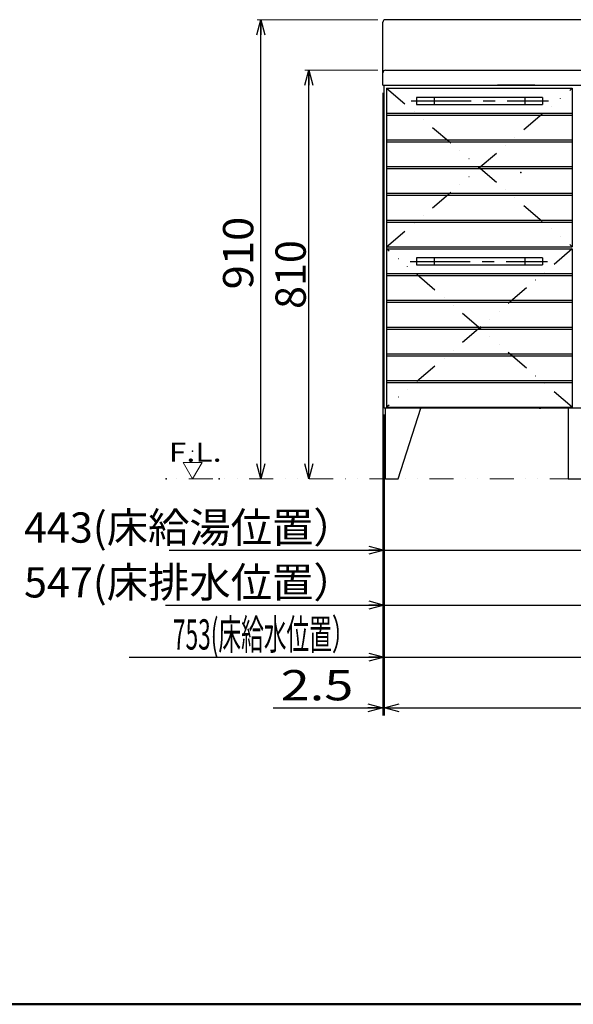
# Model space of a CAD drawing. Units: millimetres. Extents: x -3225 to 3225, y -2302 to 2303.
# Drawn here: x -1590 to -493, y -2078 to -127 of the extents above; entities that cross this region are included whole.
import ezdxf
from ezdxf.enums import TextEntityAlignment as Align

# ---------------------------------------------------------------- set-up
doc = ezdxf.new("R2010")
doc.units = ezdxf.units.MM
doc.header["$LTSCALE"] = 3.75
doc.header["$PDSIZE"] = 1
doc.linetypes.add('CENTER', pattern=[50.8, 31.75, -6.35, 6.35, -6.35])
doc.linetypes.add('DIVIDE', pattern=[31.75, 12.7, -6.35, 0, -6.35, 0, -6.35])
for name, color, linetype in [('Layer0001', 7, 'Continuous'), ('Layer0016', 7, 'Continuous'), ('Layer0240', 7, 'Continuous'), ('ZUWAKU', 7, 'Continuous')]:
    doc.layers.add(name, color=color, linetype=linetype)
doc.styles.add('dcStyle0', font='txt.shx', dxfattribs={"width": 0.535714, "bigfont": 'bigfont'})
doc.dimstyles.new('dc_Rotated', dxfattribs={"dimtxt": 60, "dimasz": 30.001613, "dimexe": 15, "dimexo": 15, "dimgap": 15, "dimtad": 3, "dimdsep": 46, "dimtxsty": 'dcStyle0', "dimblk1": 'OPEN30', "dimblk2": 'OPEN30', "dimsah": 1, "dimcen": 0.09, "dimclrd": 9, "dimclre": 9, "dimclrt": 7, "dimadec": 0, "dimazin": 2, "dimtfac": 1, "dimtdec": 4, "dimtmove": 0, "dimatfit": 3, "dimfxl": 1, "dimarcsym": 0})

# ---------------------------------------------------------------- blocks, each defined once
blk = doc.blocks.new('_OPEN30')
at = {"color": 0, "linetype": 'ByBlock', "lineweight": -2}
for p, q in [((-1, 0.267949), (0, 0)), ((0, 0), (-1, -0.267949)), ((0, 0), (-1, 0))]:
    blk.add_line(p, q, dxfattribs=at)
blk = doc.blocks.new('*D2')
at = {"color": 9, "linetype": 'Continuous', "lineweight": 25}
for p, q in [((-867.7, -908.5), (-867.7, -1192.8)), ((-424.7, -1075.2), (-424.7, -1192.8)), ((-1293.6, -1177.8), (-867.7, -1177.8)), ((-867.7, -1177.8), (-424.7, -1177.8)), ((-349.7, -1177.8), (-424.7, -1177.8))]:
    blk.add_line(p, q, dxfattribs=at)
at = {"color": 9, "xscale": 30.00230500478854, "yscale": 29.99197148865525}
for p, rotation in [((-867.7, -1177.8), 360), ((-424.7, -1177.8), 180)]:
    blk.add_blockref('_OPEN30', p, dxfattribs=dict(at, rotation=rotation))
at = {"color": 7, "insert": (-926.1, -1162.8), "char_height": 60, "width": 525, "attachment_point": 9, "style": 'dcStyle0'}
blk.add_mtext('\\T1.00;443(床給湯位置）', dxfattribs=at)
blk = doc.blocks.new('*D3')
at = {"color": 9, "linetype": 'Continuous', "lineweight": 25}
for p, q in [((-867.7, -908.5), (-867.7, -1301.4)), ((-320.7, -1075.2), (-320.7, -1301.4)), ((-1301.1, -1286.4), (-867.7, -1286.4)), ((-867.7, -1286.4), (-320.7, -1286.4)), ((-245.7, -1286.4), (-320.7, -1286.4))]:
    blk.add_line(p, q, dxfattribs=at)
at = {"color": 9, "xscale": 30.00230500478854, "yscale": 29.99197148865525}
for p, rotation in [((-867.7, -1286.4), 360), ((-320.7, -1286.4), 180)]:
    blk.add_blockref('_OPEN30', p, dxfattribs=dict(at, rotation=rotation))
at = {"color": 7, "insert": (-926.1, -1271.4), "char_height": 60, "width": 525, "attachment_point": 9, "style": 'dcStyle0'}
blk.add_mtext('\\T1.00;547(床排水位置）', dxfattribs=at)
blk = doc.blocks.new('DC_GROUP_SS-3798-0P_10')
at = {"color": 9, "linetype": 'Continuous', "lineweight": 25}
for p, q in [((-867.7, -908.5), (-867.7, -1404.6)), ((-114.7, -1075.2), (-114.7, -1125.5)), ((-114.7, -1204.1), (-114.7, -1404.6)), ((-1373.1, -1389.6), (-867.7, -1389.6)), ((-867.7, -1389.6), (-114.7, -1389.6)), ((-39.7, -1389.6), (-114.7, -1389.6))]:
    blk.add_line(p, q, dxfattribs=at)
at = {"color": 9, "xscale": 30.00230500478854, "yscale": 29.99197148865525}
for p, rotation in [((-867.7, -1389.6), 360), ((-114.7, -1389.6), 180)]:
    blk.add_blockref('_OPEN30', p, dxfattribs=dict(at, rotation=rotation))
at = {"color": 7, "style": 'dcStyle0', "width": 0.703911}
blk.add_text('753(床給水位置）', height=60, dxfattribs=at).set_placement((-1286.1, -1374.6), (-926.1, -1374.6), align=Align.FIT)
blk = doc.blocks.new('DC_GROUP_SS-3798-0P_11')
at = {"color": 9, "linetype": 'Continuous', "lineweight": 25}
for p, q in [((-870.2, -271.5), (-870.2, -1505.2)), ((329.8, -271.5), (329.8, -1129.7)), ((-867.7, -911.5), (-867.7, -1505.2)), ((327.3, -911.5), (327.3, -1129.7)), ((327.3, -1208.4), (327.3, -1505.2)), ((329.8, -1208.4), (329.8, -1505.2)), ((-1087.6, -1490.2), (-870.2, -1490.2)), ((-870.2, -1490.2), (-867.7, -1490.2)), ((-867.7, -1490.2), (327.3, -1490.2)), ((327.3, -1490.2), (329.8, -1490.2)), ((493.3, -1490.2), (329.8, -1490.2))]:
    blk.add_line(p, q, dxfattribs=at)
at = {"color": 9, "xscale": 30.00230500478854, "yscale": 29.99197148865525}
for p, rotation in [((-870.2, -1490.2), 360), ((-867.7, -1490.2), 180), ((327.3, -1490.2), 360), ((329.8, -1490.2), 180)]:
    blk.add_blockref('_OPEN30', p, dxfattribs=dict(at, rotation=rotation))
at = {"color": 7, "style": 'dcStyle0'}
for s, width, p, p2 in [('2.5', 1.07234, (-1072.6, -1475.2), (-928.6, -1475.2)), ('1195', 0.872727, (-366.2, -1475.2), (-174.2, -1475.2)), ('2.5', 0.670213, (388.3, -1475.2), (478.3, -1475.2))]:
    blk.add_text(s, height=60, dxfattribs=dict(at, width=width)).set_placement(p, p2, align=Align.FIT)
blk = doc.blocks.new('*D86')
at = {"color": 9, "linetype": 'Continuous', "lineweight": 13}
blk.add_line((-880.2, -226.5), (-1024.4, -226.5), dxfattribs=at)
at = {"color": 9, "linetype": 'Continuous', "lineweight": 25}
blk.add_line((-1016.9, -1036.5), (-1016.9, -226.5), dxfattribs=at)
at = {"color": 9, "xscale": 30.00230500478854, "yscale": 29.99197148865525}
for p, rotation in [((-1016.9, -226.5), 89.99999999999994), ((-1016.9, -1036.5), 269.9999999999999)]:
    blk.add_blockref('_OPEN30', p, dxfattribs=dict(at, rotation=rotation))
at = {"color": 7, "insert": (-1022.9, -631.5), "char_height": 60, "width": 255, "attachment_point": 8, "rotation": 90, "style": 'dcStyle0'}
blk.add_mtext('\\T1.00;810', dxfattribs=at)
blk = doc.blocks.new('*D87')
at = {"color": 9, "linetype": 'Continuous', "lineweight": 13}
blk.add_line((-880.2, -126.5), (-1119.4, -126.5), dxfattribs=at)
at = {"color": 9, "linetype": 'Continuous', "lineweight": 25}
blk.add_line((-1111.9, -1036.5), (-1111.9, -126.5), dxfattribs=at)
at = {"color": 9, "xscale": 30.00230500478854, "yscale": 29.99197148865525}
for p, rotation in [((-1111.9, -126.5), 90), ((-1111.9, -1036.5), 270)]:
    blk.add_blockref('_OPEN30', p, dxfattribs=dict(at, rotation=rotation))
at = {"color": 7, "style": 'dcStyle0', "width": 0.884211}
blk.add_text('910', height=60, rotation=90, dxfattribs=at).set_placement((-1126.9, -661), (-1126.9, -517), align=Align.FIT)
blk = doc.blocks.new('DC_GROUP_SS-3798-0P_79')
at = {"layer": 'Layer0240', "color": 9, "linetype": 'Continuous', "lineweight": 13}
for p, q in [((-1228.4, -1004.1), (-1265.9, -1004.1)), ((-1265.9, -1004.1), (-1247.1, -1036.5)), ((-1228.4, -1004.1), (-1247.1, -1036.5))]:
    blk.add_line(p, q, dxfattribs=at)
at = {"layer": 'Layer0240', "color": 30, "linetype": 'Continuous'}
for p in [(-1247.1, -981.6), (-1299.6, -1036.5), (-1194.6, -1036.5)]:
    blk.add_point(p, dxfattribs=at)
at = {"layer": 'Layer0240', "color": 4, "style": 'dcStyle0', "width": 1.152941}
blk.add_text('F.L.', height=37.5, dxfattribs=at).set_placement((-1294.6, -1002.3), (-1189.6, -1002.3), align=Align.FIT)
blk = doc.blocks.new('DC_GROUP_SS-3798-0P_78')
at = {"layer": 'Layer0240', "linetype": 'Continuous'}
blk.add_blockref('DC_GROUP_SS-3798-0P_79', (0, 0), dxfattribs=at)

msp = doc.modelspace()

# ---------------------------------------------------------------- linework, layer by layer
at = {"color": 3, "linetype": 'Continuous', "lineweight": 25}
for p, q in [((-870.16746206, -256.53232511), (-870.16746206, -131.53232511)), ((-292.16577686, -126.53232511), (-865.16746206, -126.53232511)), ((-865.16746206, -226.53232511), (324.83253794, -226.53232511)), ((-867.66746206, -256.53232511), (327.33253794, -256.53232511)), ((-643.16782706, -256.53232511), (102.83290294, -256.53232511)), ((-568.64136229, -256.53232511), (-643.16782706, -256.53232511)), ((-502.66696706, -896.53213511), (-502.66696706, -1036.53232511))]:
    msp.add_line(p, q, dxfattribs=at)
for centre in [(-865.16746206, -131.53232511), (-865.16746206, -231.53232511)]:
    msp.add_arc(centre, 5, 90, 180, dxfattribs=at)
at = {"color": 5, "linetype": 'Continuous'}
msp.add_point((-596.70618391, -429.15657622), dxfattribs=at)
at = {"layer": 'Layer0001', "color": 3, "linetype": 'Continuous', "lineweight": 25}
for p, q in [((-870.16746206, -256.53232511), (329.83253794, -256.53232511)), ((-867.66746206, -896.53213511), (-867.66746206, -256.53232511)), ((-862.66746206, -262.53232511), (-494.66746206, -262.53232511)), ((-862.66746206, -262.53232511), (-862.66746206, -894.53232511)), ((-494.66746206, -262.53232511), (-494.66746206, -576.53232511)), ((-553.66746206, -280.53275011), (-803.66746206, -280.53275011)), ((-803.66746206, -280.53275011), (-803.66746206, -294.53190011)), ((-553.66746206, -280.53275011), (-553.66746206, -294.53190011)), ((-862.66746206, -311.53232511), (-494.66746206, -311.53232511)), ((-803.66746206, -294.53190011), (-553.66746206, -294.53190011)), ((-862.66746206, -315.53232511), (-494.66746206, -315.53232511)), ((-862.66746206, -364.53232511), (-494.66746206, -364.53232511)), ((-862.66746206, -368.53232511), (-494.66746206, -368.53232511)), ((-862.66746206, -417.53232511), (-494.66746206, -417.53232511)), ((-862.66746206, -421.53232511), (-494.66746206, -421.53232511)), ((-862.66746206, -470.53232511), (-494.66746206, -470.53232511)), ((-862.66746206, -474.53232511), (-494.66746206, -474.53232511)), ((-862.66746206, -523.53232511), (-494.66746206, -523.53232511)), ((-862.66746206, -527.53232511), (-494.66746206, -527.53232511)), ((-862.66746206, -576.53232511), (-494.66746206, -576.53232511)), ((-862.66746206, -580.53232511), (-494.66746206, -580.53232511)), ((-494.66746206, -580.53232511), (-494.66746206, -894.53232511)), ((-553.66746206, -598.53275011), (-803.66746206, -598.53275011)), ((-803.66746206, -598.53275011), (-803.66746206, -612.53190011)), ((-553.66746206, -598.53275011), (-553.66746206, -612.53190011)), ((-803.66746206, -612.53190011), (-553.66746206, -612.53190011)), ((-862.66746206, -629.53232511), (-494.66746206, -629.53232511)), ((-862.66746206, -633.53232511), (-494.66746206, -633.53232511)), ((-862.66746206, -682.53232511), (-494.66746206, -682.53232511)), ((-862.66746206, -686.53232511), (-494.66746206, -686.53232511)), ((-862.66746206, -735.53232511), (-494.66746206, -735.53232511)), ((-862.66746206, -739.53232511), (-494.66746206, -739.53232511)), ((-862.66746206, -788.53232511), (-494.66746206, -788.53232511)), ((-862.66746206, -792.53232511), (-494.66746206, -792.53232511)), ((-862.66746206, -841.53232511), (-494.66746206, -841.53232511)), ((-862.66746206, -845.53232511), (-494.66746206, -845.53232511)), ((327.33253794, -896.53213511), (-867.66746206, -896.53213511)), ((-864.66746206, -1036.53232511), (-864.66746206, -896.53232511)), ((-862.66746206, -894.53232511), (-494.66746206, -894.53232511)), ((-839.66746206, -1036.53232511), (-794.66740099, -896.53213511)), ((-560.16855706, -896.53232511), (-557.16868706, -896.53232511)), ((-865.16746206, -1036.53232511), (-845.16746206, -1036.53232511)), ((-864.66746206, -1036.53232511), (-839.66746206, -1036.53232511)), ((-502.66696706, -1036.53232511), (-287.66746206, -1036.53232511))]:
    msp.add_line(p, q, dxfattribs=at)
at = {"layer": 'Layer0001', "color": 6, "linetype": 'DIVIDE', "lineweight": 25}
for p, q in [((-862.66746206, -576.53232511), (-494.66746206, -262.53232511)), ((-862.66746206, -262.53232511), (-494.66746206, -576.53232511)), ((-645.16832706, -256.53232511), (-643.16782706, -256.53232511)), ((-494.66746206, -894.53232511), (-862.66746206, -580.53232511)), ((-494.66746206, -580.53232511), (-862.66746206, -894.53232511))]:
    msp.add_line(p, q, dxfattribs=at)
at = {"layer": 'Layer0001', "color": 9, "linetype": 'CENTER', "lineweight": 25}
for p, q in [((-814.2014685, -287.53232511), (-542.08612836, -287.53232511)), ((-768.66746206, -280.53275011), (-768.66746206, -294.53190011)), ((-588.66746206, -280.53275011), (-588.66746206, -294.53190011)), ((-768.66746206, -598.53275011), (-768.66746206, -612.53190011)), ((-588.66746206, -598.53275011), (-588.66746206, -612.53190011)), ((-816.06148659, -605.53232511), (-543.97417864, -605.53232511))]:
    msp.add_line(p, q, dxfattribs=at)
at = {"layer": 'Layer0016', "color": 6, "linetype": 'DIVIDE', "lineweight": 13}
msp.add_line((582.08333333, -1036.53232511), (-1299.63652829, -1036.53232511), dxfattribs=at)
at = {"layer": 'ZUWAKU', "color": 8, "linetype": 'Continuous', "lineweight": 50}
msp.add_line((-2844.84536082, -2077.5), (3001.43994845, -2077.5), dxfattribs=at)

# ---------------------------------------------------------------- block references
at = {"linetype": 'Continuous'}
for name in ['DC_GROUP_SS-3798-0P_11', 'DC_GROUP_SS-3798-0P_10', 'DC_GROUP_SS-3798-0P_78']:
    msp.add_blockref(name, (0, 0), dxfattribs=at)

# ---------------------------------------------------------------- dimensions: what is measured, and where the dimension line sits
at = {"linetype": 'Continuous', "lineweight": 13}
for base, p1, p2, override, picture, middle in [((-1111.875, -126.53232511), (-1111.875, -1036.53232511), (-865.16746206, -126.53232511), {"dimtxt": 60, "dimasz": 30.001613, "dimexe": 0, "dimexo": 15, "dimgap": 15, "dimtad": 3, "dimtih": 0, "dimtoh": 0, "dimdec": 2, "dimzin": 8, "dimblk1": 'OPEN30', "dimblk2": 'OPEN30', "dimsah": 1, "dimse1": 1, "dimclrd": 9, "dimclre": 9, "dimclrt": 7, "dimazin": 2, "dimtofl": 1, "dimtolj": 0, "dimtzin": 8, "dimarcsym": 1}, '*D87', (-1111.875, -589.03232511)), ((-1016.875, -226.53232511), (-1016.875, -1036.53232511), (-865.16746206, -226.53232511), {"dimtxt": 60, "dimasz": 30.001613, "dimexe": 0, "dimexo": 15, "dimgap": 6, "dimtad": 3, "dimtih": 0, "dimtoh": 0, "dimdec": 3, "dimzin": 8, "dimblk1": 'OPEN30', "dimblk2": 'OPEN30', "dimsah": 1, "dimse1": 1, "dimclrd": 9, "dimclre": 9, "dimclrt": 7, "dimazin": 2, "dimtofl": 1, "dimtolj": 0, "dimtzin": 8, "dimarcsym": 1}, '*D86', (-1016.875, -631.53232511))]:
    dim = msp.add_linear_dim(base=base, p1=p1, p2=p2, angle=90, dimstyle='dc_Rotated', override=override, dxfattribs=at)
    dim.commit()
    dim.dimension.update_dxf_attribs({"geometry": picture, "text_midpoint": middle, "dimtype": 160})
at = {"linetype": 'Continuous', "lineweight": 25}
for base, p2, text, picture, middle in [((-424.66746206, -1177.79067922), (-424.66746206, -1060.19474276), '<>(床給湯位置）', '*D2', (-1106.13416206, -1177.79067922)), ((-320.66746206, -1286.42365073), (-320.66746206, -1060.19474276), '<>(床排水位置）', '*D3', (-1106.13416206, -1286.42365073))]:
    dim = msp.add_linear_dim(base=base, p1=(-867.66746206, -893.53213511), p2=p2, text=text, dimstyle='dc_Rotated', override={"dimtxt": 60, "dimasz": 30.001613, "dimexe": 15, "dimexo": 15, "dimgap": 15, "dimtad": 3, "dimtih": 0, "dimtoh": 0, "dimdec": 2, "dimzin": 8, "dimblk1": 'OPEN30', "dimblk2": 'OPEN30', "dimsah": 1, "dimclrd": 9, "dimclre": 9, "dimclrt": 7, "dimazin": 2, "dimtofl": 1, "dimtolj": 0, "dimtzin": 8, "dimarcsym": 1}, dxfattribs=at)
    dim.commit()
    dim.dimension.update_dxf_attribs({"geometry": picture, "text_midpoint": middle, "dimtype": 160})

doc.saveas('drawing.dxf')
